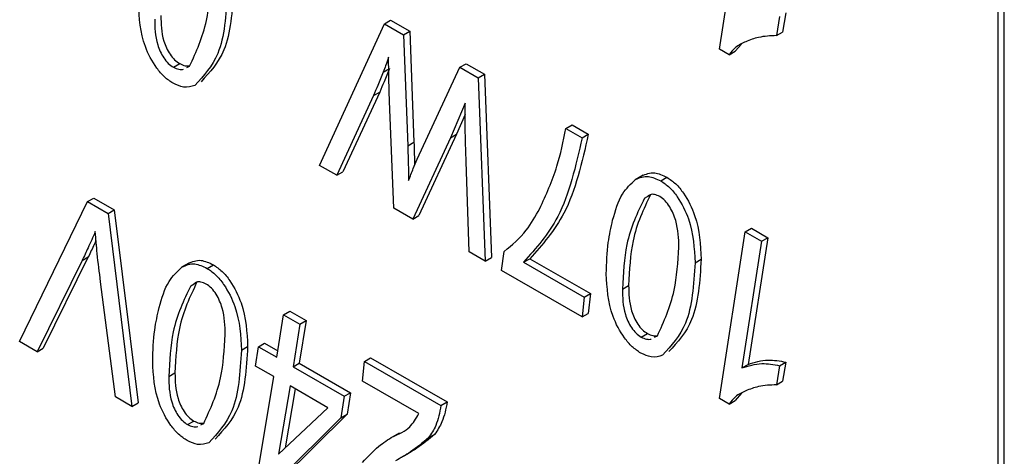
# Model space of a CAD drawing. Units: millimetres. Extents: x -2007 to -148, y 63 to 1204.
# Drawn here: x -606 to -595, y 273 to 278 of the extents above; entities that cross this region are included whole.
import ezdxf

# ---------------------------------------------------------------- set-up
doc = ezdxf.new("R2010")
doc.units = ezdxf.units.MM

msp = doc.modelspace()

# ---------------------------------------------------------------- linework, layer by layer
at = {"color": 7, "linetype": 'Continuous', "lineweight": 25}
for p, q in [((-594.801, 259.503), (-594.801, 288.082)), ((-594.731, 259.544), (-594.731, 288.123)), ((-597.974, 277.712), (-597.681, 279.611)), ((-597.289, 278.085), (-597.326, 277.868)), ((-597.218, 278.126), (-597.255, 277.909)), ((-602.529, 276.389), (-601.79, 278.003)), ((-601.79, 278.003), (-601.719, 278.044)), ((-601.79, 278.003), (-601.573, 277.878)), ((-601.719, 278.044), (-601.502, 277.919)), ((-601.573, 277.878), (-601.502, 277.919)), ((-601.573, 277.878), (-601.524, 276.612)), ((-601.502, 277.919), (-601.454, 276.653)), ((-597.326, 277.868), (-597.255, 277.909)), ((-597.722, 277.772), (-597.794, 277.69)), ((-597.865, 277.649), (-597.974, 277.712)), ((-597.865, 277.649), (-597.794, 277.69)), ((-604.192, 277.508), (-604.121, 277.549)), ((-604.039, 277.504), (-604.008, 277.521)), ((-600.93, 277.507), (-600.859, 277.548)), ((-600.859, 277.548), (-600.65, 277.427)), ((-601.804, 277.452), (-601.733, 277.493)), ((-601.417, 276.461), (-600.93, 277.507)), ((-600.93, 277.507), (-600.721, 277.386)), ((-600.721, 277.386), (-600.65, 277.427)), ((-600.65, 277.427), (-600.571, 275.34)), ((-600.721, 277.386), (-600.642, 275.299)), ((-601.915, 277.185), (-602.333, 276.276)), ((-601.844, 277.225), (-602.263, 276.317)), ((-601.915, 277.185), (-601.844, 277.225)), ((-601.682, 275.9), (-601.732, 277.122)), ((-600.871, 277.097), (-601.039, 276.704)), ((-600.872, 276.963), (-600.871, 277.097)), ((-600.872, 276.97), (-600.968, 276.745)), ((-599.723, 276.81), (-599.652, 276.851)), ((-599.652, 276.851), (-599.468, 276.745)), ((-600.968, 276.745), (-601.397, 275.817)), ((-601.039, 276.704), (-600.968, 276.745)), ((-599.723, 276.81), (-599.539, 276.704)), ((-599.539, 276.704), (-599.468, 276.745)), ((-601.524, 276.612), (-601.454, 276.653)), ((-601.039, 276.704), (-601.468, 275.776)), ((-600.825, 275.405), (-600.859, 276.434)), ((-602.333, 276.276), (-602.529, 276.389)), ((-602.333, 276.276), (-602.263, 276.317)), ((-598.845, 276.277), (-598.933, 276.226)), ((-598.644, 276.214), (-598.573, 276.254)), ((-605.944, 274.381), (-605.171, 275.976)), ((-605.171, 275.976), (-605.1, 276.017)), ((-605.171, 275.976), (-604.937, 275.841)), ((-605.1, 276.017), (-604.866, 275.881)), ((-598.83, 276.014), (-598.759, 276.055)), ((-604.937, 275.841), (-604.866, 275.881)), ((-604.937, 275.841), (-604.666, 273.643)), ((-604.866, 275.881), (-604.595, 273.684)), ((-601.468, 275.776), (-601.682, 275.9)), ((-601.468, 275.776), (-601.397, 275.817)), ((-597.974, 273.733), (-597.681, 275.631)), ((-597.681, 275.631), (-597.61, 275.672)), ((-597.681, 275.631), (-597.496, 275.524)), ((-597.61, 275.672), (-597.425, 275.565)), ((-597.496, 275.524), (-597.718, 274.081)), ((-597.425, 275.565), (-597.648, 274.122)), ((-597.496, 275.524), (-597.425, 275.565)), ((-600.642, 275.299), (-600.825, 275.405)), ((-600.457, 275.193), (-600.425, 275.409)), ((-605.233, 275.305), (-605.746, 274.266)), ((-605.162, 275.346), (-605.675, 274.307)), ((-605.233, 275.305), (-605.162, 275.346)), ((-604.011, 275.28), (-604.099, 275.229)), ((-600.642, 275.299), (-600.571, 275.34)), ((-600.205, 275.286), (-600.134, 275.326)), ((-600.205, 275.286), (-599.516, 274.888)), ((-600.134, 275.326), (-599.445, 274.929)), ((-598.253, 275.28), (-598.183, 275.321)), ((-603.809, 275.216), (-603.738, 275.257)), ((-599.539, 274.663), (-600.457, 275.193)), ((-604.852, 273.75), (-605.022, 275.064)), ((-603.996, 275.017), (-603.925, 275.058)), ((-599.08, 274.98), (-599.009, 275.021)), ((-599.516, 274.888), (-599.539, 274.663)), ((-599.516, 274.888), (-599.445, 274.929)), ((-599.445, 274.929), (-599.468, 274.703)), ((-602.939, 274.687), (-602.868, 274.728)), ((-602.868, 274.728), (-602.682, 274.621)), ((-603.017, 274.202), (-602.939, 274.687)), ((-602.939, 274.687), (-602.753, 274.58)), ((-602.682, 274.621), (-602.76, 274.136)), ((-602.753, 274.58), (-602.682, 274.621)), ((-599.539, 274.663), (-599.468, 274.703)), ((-602.753, 274.58), (-602.831, 274.095)), ((-605.746, 274.266), (-605.944, 274.381)), ((-598.866, 274.433), (-598.795, 274.474)), ((-598.713, 274.43), (-598.682, 274.447)), ((-605.746, 274.266), (-605.675, 274.307)), ((-603.419, 274.283), (-603.348, 274.324)), ((-603.258, 274.103), (-603.225, 274.322)), ((-603.225, 274.322), (-603.154, 274.363)), ((-603.225, 274.322), (-603.017, 274.202)), ((-603.154, 274.363), (-603.005, 274.277)), ((-602.041, 273.931), (-602.018, 274.156)), ((-602.018, 274.156), (-601.948, 274.197)), ((-602.018, 274.156), (-601.146, 273.652)), ((-601.948, 274.197), (-601.075, 273.693)), ((-603.05, 273.983), (-603.258, 274.103)), ((-602.831, 274.095), (-602.76, 274.136)), ((-602.831, 274.095), (-602.248, 273.758)), ((-602.76, 274.136), (-602.177, 273.799)), ((-597.718, 274.081), (-597.648, 274.122)), ((-597.289, 274.106), (-597.326, 273.889)), ((-597.289, 274.106), (-597.218, 274.147)), ((-597.218, 274.147), (-597.255, 273.93)), ((-604.245, 273.983), (-604.175, 274.024)), ((-603.248, 272.798), (-603.05, 273.983)), ((-601.399, 273.56), (-602.041, 273.931)), ((-597.326, 273.889), (-597.255, 273.93)), ((-602.865, 273.876), (-602.995, 273.098)), ((-602.806, 273.842), (-602.919, 273.169)), ((-602.433, 273.627), (-602.865, 273.876)), ((-604.666, 273.643), (-604.852, 273.75)), ((-602.248, 273.758), (-602.285, 273.514)), ((-602.248, 273.758), (-602.177, 273.799)), ((-602.177, 273.799), (-602.214, 273.555)), ((-597.865, 273.67), (-597.974, 273.733)), ((-597.865, 273.67), (-597.794, 273.711)), ((-597.722, 273.793), (-597.794, 273.711)), ((-604.666, 273.643), (-604.595, 273.684)), ((-602.995, 273.098), (-602.433, 273.627)), ((-601.146, 273.652), (-601.075, 273.693)), ((-602.285, 273.514), (-603.096, 272.71)), ((-602.214, 273.555), (-603.026, 272.751)), ((-602.285, 273.514), (-602.214, 273.555)), ((-604.031, 273.436), (-603.96, 273.476)), ((-603.879, 273.432), (-603.848, 273.449)), ((-601.69, 273.3), (-601.619, 273.34)), ((-601.287, 273.285), (-601.217, 273.326))]:
    msp.add_line(p, q, dxfattribs=at)
for points, knots in [([(-604.008, 277.521), (-603.933, 277.685), (-603.799, 277.977), (-603.774, 278.363), (-603.763, 278.533)], [0, 0, 0, 0, 0.5582919, 1, 1, 1, 1]), ([(-603.58, 278.355), (-603.595, 278.104), (-603.622, 277.657), (-603.849, 277.41), (-603.949, 277.301)], [0, 0, 0, 0, 0.561377, 1, 1, 1, 1]), ([(-603.509, 278.396), (-603.524, 278.145), (-603.551, 277.698), (-603.779, 277.45), (-603.878, 277.342)], [0, 0, 0, 0, 0.561377, 1, 1, 1, 1]), ([(-604.197, 277.325), (-604.23, 277.347), (-604.296, 277.391), (-604.414, 277.531), (-604.57, 277.829), (-604.582, 278.069), (-604.59, 278.229)], [0, 0, 0, 0, 0.125552, 0.251038, 0.501029, 1, 1, 1, 1]), ([(-604.335, 278.096), (-604.334, 278.002), (-604.332, 277.861), (-604.251, 277.676), (-604.181, 277.589), (-604.141, 277.562), (-604.121, 277.549)], [0, 0, 0, 0, 0.500436, 0.749446, 0.874621, 1, 1, 1, 1]), ([(-604.406, 278.055), (-604.405, 277.961), (-604.402, 277.82), (-604.322, 277.635), (-604.252, 277.548), (-604.212, 277.521), (-604.192, 277.508)], [0, 0, 0, 0, 0.500436, 0.749446, 0.874621, 1, 1, 1, 1]), ([(-597.326, 277.868), (-597.395, 277.865), (-597.519, 277.859), (-597.628, 277.818), (-597.675, 277.799)], [0, 0, 0, 0, 0.559843, 1, 1, 1, 1]), ([(-597.675, 277.799), (-597.716, 277.78), (-597.79, 277.746), (-597.842, 277.679), (-597.865, 277.649)], [0, 0, 0, 0, 0.560139, 1, 1, 1, 1]), ([(-604.121, 277.549), (-604.101, 277.539), (-604.059, 277.519), (-604.024, 277.523), (-604.006, 277.525)], [0, 0, 0, 0, 0.499878, 1, 1, 1, 1]), ([(-601.743, 277.621), (-601.754, 277.589), (-601.773, 277.532), (-601.794, 277.476), (-601.804, 277.452)], [0, 0, 0, 0, 0.559985, 1, 1, 1, 1]), ([(-601.732, 277.122), (-601.735, 277.216), (-601.74, 277.383), (-601.742, 277.549), (-601.743, 277.621)], [0, 0, 0, 0, 0.559995, 1, 1, 1, 1]), ([(-604.192, 277.508), (-604.171, 277.498), (-604.13, 277.478), (-604.095, 277.482), (-604.077, 277.484)], [0, 0, 0, 0, 0.499878, 1, 1, 1, 1]), ([(-601.804, 277.452), (-601.824, 277.401), (-601.86, 277.311), (-601.898, 277.223), (-601.915, 277.185)], [0, 0, 0, 0, 0.560008, 1, 1, 1, 1]), ([(-601.733, 277.493), (-601.753, 277.442), (-601.789, 277.352), (-601.827, 277.264), (-601.844, 277.225)], [0, 0, 0, 0, 0.560008, 1, 1, 1, 1]), ([(-603.949, 277.301), (-603.99, 277.288), (-604.064, 277.264), (-604.156, 277.307), (-604.197, 277.325)], [0, 0, 0, 0, 0.560045, 1, 1, 1, 1]), ([(-600.859, 276.434), (-600.863, 276.534), (-600.869, 276.711), (-600.871, 276.886), (-600.872, 276.963)], [0, 0, 0, 0, 0.5600034, 1, 1, 1, 1]), ([(-599.468, 276.745), (-599.541, 276.423), (-599.67, 275.849), (-599.992, 275.486), (-600.134, 275.326)], [0, 0, 0, 0, 0.559953, 1, 1, 1, 1]), ([(-600.022, 275.897), (-599.95, 276.053), (-599.822, 276.33), (-599.753, 276.663), (-599.723, 276.81)], [0, 0, 0, 0, 0.559993, 1, 1, 1, 1]), ([(-601.454, 276.653), (-601.451, 276.579), (-601.449, 276.491), (-601.447, 276.404), (-601.446, 276.39)], [0, 0, 0, 0, 0.845141, 1, 1, 1, 1]), ([(-599.539, 276.704), (-599.611, 276.383), (-599.74, 275.808), (-600.063, 275.445), (-600.205, 275.286)], [0, 0, 0, 0, 0.559953, 1, 1, 1, 1]), ([(-601.524, 276.612), (-601.522, 276.538), (-601.518, 276.406), (-601.515, 276.274), (-601.514, 276.216)], [0, 0, 0, 0, 0.559998, 1, 1, 1, 1]), ([(-601.514, 276.216), (-601.497, 276.263), (-601.466, 276.346), (-601.432, 276.426), (-601.417, 276.461)], [0, 0, 0, 0, 0.560012, 1, 1, 1, 1]), ([(-598.86, 276.269), (-598.813, 276.289), (-598.73, 276.327), (-598.621, 276.277), (-598.573, 276.254)], [0, 0, 0, 0, 0.55971, 1, 1, 1, 1]), ([(-599.191, 275.766), (-599.16, 275.873), (-599.105, 276.064), (-598.984, 276.178), (-598.93, 276.228)], [0, 0, 0, 0, 0.560472, 1, 1, 1, 1]), ([(-598.93, 276.228), (-598.884, 276.249), (-598.801, 276.286), (-598.692, 276.236), (-598.644, 276.214)], [0, 0, 0, 0, 0.55971, 1, 1, 1, 1]), ([(-598.644, 276.214), (-598.61, 276.191), (-598.542, 276.145), (-598.423, 275.997), (-598.272, 275.688), (-598.261, 275.444), (-598.253, 275.28)], [0, 0, 0, 0, 0.125454, 0.250901, 0.500742, 1, 1, 1, 1]), ([(-598.573, 276.254), (-598.539, 276.231), (-598.471, 276.185), (-598.353, 276.038), (-598.201, 275.729), (-598.19, 275.484), (-598.183, 275.321)], [0, 0, 0, 0, 0.125454, 0.250901, 0.500742, 1, 1, 1, 1]), ([(-598.655, 276.034), (-598.674, 276.044), (-598.714, 276.062), (-598.763, 276.06), (-598.785, 276.043), (-598.795, 276.036)], [0, 0, 0, 0, 0.369268, 0.738821, 1, 1, 1, 1]), ([(-598.83, 276.014), (-598.909, 275.85), (-599.051, 275.554), (-599.071, 275.156), (-599.08, 274.98)], [0, 0, 0, 0, 0.558057, 1, 1, 1, 1]), ([(-598.759, 276.055), (-598.839, 275.89), (-598.98, 275.595), (-599, 275.197), (-599.009, 275.021)], [0, 0, 0, 0, 0.558057, 1, 1, 1, 1]), ([(-598.437, 275.458), (-598.439, 275.556), (-598.443, 275.704), (-598.522, 275.896), (-598.592, 275.991), (-598.634, 276.02), (-598.655, 276.034)], [0, 0, 0, 0, 0.500437, 0.749751, 0.87491, 1, 1, 1, 1]), ([(-600.425, 275.409), (-600.336, 275.482), (-600.178, 275.613), (-600.069, 275.81), (-600.022, 275.897)], [0, 0, 0, 0, 0.559727, 1, 1, 1, 1]), ([(-599.263, 275.154), (-599.26, 275.276), (-599.253, 275.492), (-599.21, 275.682), (-599.191, 275.766)], [0, 0, 0, 0, 0.559945, 1, 1, 1, 1]), ([(-605.083, 275.634), (-605.11, 275.572), (-605.159, 275.461), (-605.21, 275.353), (-605.233, 275.305)], [0, 0, 0, 0, 0.560007, 1, 1, 1, 1]), ([(-605.022, 275.064), (-605.036, 275.172), (-605.061, 275.363), (-605.076, 275.551), (-605.083, 275.634)], [0, 0, 0, 0, 0.560016, 1, 1, 1, 1]), ([(-605.074, 275.535), (-605.081, 275.52), (-605.109, 275.456), (-605.139, 275.394), (-605.162, 275.346)], [0, 0, 0, 0, 0.240143, 1, 1, 1, 1]), ([(-598.682, 274.447), (-598.607, 274.61), (-598.473, 274.903), (-598.448, 275.288), (-598.437, 275.458)], [0, 0, 0, 0, 0.558292, 1, 1, 1, 1]), ([(-604.025, 275.271), (-603.979, 275.292), (-603.896, 275.329), (-603.787, 275.279), (-603.738, 275.257)], [0, 0, 0, 0, 0.55971, 1, 1, 1, 1]), ([(-598.253, 275.28), (-598.269, 275.03), (-598.296, 274.583), (-598.523, 274.335), (-598.623, 274.226)], [0, 0, 0, 0, 0.561377, 1, 1, 1, 1]), ([(-598.183, 275.321), (-598.198, 275.07), (-598.225, 274.624), (-598.452, 274.376), (-598.552, 274.267)], [0, 0, 0, 0, 0.561377, 1, 1, 1, 1]), ([(-604.356, 274.768), (-604.325, 274.876), (-604.271, 275.067), (-604.149, 275.181), (-604.096, 275.231)], [0, 0, 0, 0, 0.560472, 1, 1, 1, 1]), ([(-604.096, 275.231), (-604.049, 275.251), (-603.967, 275.289), (-603.857, 275.238), (-603.809, 275.216)], [0, 0, 0, 0, 0.55971, 1, 1, 1, 1]), ([(-603.809, 275.216), (-603.775, 275.193), (-603.708, 275.147), (-603.589, 274.999), (-603.437, 274.691), (-603.426, 274.446), (-603.419, 274.283)], [0, 0, 0, 0, 0.125454, 0.250901, 0.500742, 1, 1, 1, 1]), ([(-603.738, 275.257), (-603.705, 275.234), (-603.637, 275.188), (-603.518, 275.04), (-603.367, 274.732), (-603.356, 274.487), (-603.348, 274.324)], [0, 0, 0, 0, 0.125454, 0.250901, 0.500742, 1, 1, 1, 1]), ([(-603.925, 275.058), (-604.004, 274.893), (-604.146, 274.598), (-604.166, 274.2), (-604.175, 274.024)], [0, 0, 0, 0, 0.558057, 1, 1, 1, 1]), ([(-603.82, 275.037), (-603.84, 275.046), (-603.88, 275.064), (-603.929, 275.063), (-603.951, 275.046), (-603.96, 275.039)], [0, 0, 0, 0, 0.369268, 0.738821, 1, 1, 1, 1]), ([(-598.871, 274.25), (-598.904, 274.272), (-598.969, 274.317), (-599.088, 274.456), (-599.243, 274.755), (-599.255, 274.995), (-599.263, 275.154)], [0, 0, 0, 0, 0.125552, 0.251038, 0.501029, 1, 1, 1, 1]), ([(-603.996, 275.017), (-604.075, 274.852), (-604.217, 274.557), (-604.237, 274.159), (-604.245, 273.983)], [0, 0, 0, 0, 0.558057, 1, 1, 1, 1]), ([(-603.603, 274.461), (-603.605, 274.559), (-603.608, 274.706), (-603.687, 274.899), (-603.758, 274.994), (-603.8, 275.023), (-603.82, 275.037)], [0, 0, 0, 0, 0.500437, 0.749751, 0.87491, 1, 1, 1, 1]), ([(-599.08, 274.98), (-599.078, 274.886), (-599.076, 274.745), (-598.996, 274.56), (-598.925, 274.473), (-598.886, 274.446), (-598.866, 274.433)], [0, 0, 0, 0, 0.500436, 0.749446, 0.874621, 1, 1, 1, 1]), ([(-599.009, 275.021), (-599.008, 274.927), (-599.005, 274.786), (-598.925, 274.601), (-598.855, 274.514), (-598.815, 274.487), (-598.795, 274.474)], [0, 0, 0, 0, 0.500436, 0.749446, 0.874621, 1, 1, 1, 1]), ([(-604.429, 274.157), (-604.425, 274.278), (-604.418, 274.495), (-604.375, 274.685), (-604.356, 274.768)], [0, 0, 0, 0, 0.559945, 1, 1, 1, 1]), ([(-603.848, 273.449), (-603.772, 273.613), (-603.638, 273.905), (-603.613, 274.291), (-603.603, 274.461)], [0, 0, 0, 0, 0.558292, 1, 1, 1, 1]), ([(-598.866, 274.433), (-598.845, 274.423), (-598.804, 274.403), (-598.768, 274.407), (-598.751, 274.409)], [0, 0, 0, 0, 0.499878, 1, 1, 1, 1]), ([(-598.795, 274.474), (-598.774, 274.464), (-598.733, 274.444), (-598.698, 274.448), (-598.68, 274.45)], [0, 0, 0, 0, 0.499878, 1, 1, 1, 1]), ([(-603.419, 274.283), (-603.434, 274.032), (-603.461, 273.585), (-603.689, 273.338), (-603.788, 273.229)], [0, 0, 0, 0, 0.561377, 1, 1, 1, 1]), ([(-603.348, 274.324), (-603.363, 274.073), (-603.391, 273.626), (-603.618, 273.378), (-603.718, 273.27)], [0, 0, 0, 0, 0.561377, 1, 1, 1, 1]), ([(-604.036, 273.253), (-604.069, 273.275), (-604.135, 273.319), (-604.253, 273.458), (-604.409, 273.757), (-604.421, 273.997), (-604.429, 274.157)], [0, 0, 0, 0, 0.125552, 0.251038, 0.501029, 1, 1, 1, 1]), ([(-598.623, 274.226), (-598.664, 274.213), (-598.738, 274.19), (-598.83, 274.232), (-598.871, 274.25)], [0, 0, 0, 0, 0.560045, 1, 1, 1, 1]), ([(-597.648, 274.122), (-597.575, 274.146), (-597.444, 274.188), (-597.287, 274.16), (-597.218, 274.147)], [0, 0, 0, 0, 0.559255, 1, 1, 1, 1]), ([(-597.718, 274.081), (-597.645, 274.105), (-597.515, 274.148), (-597.358, 274.119), (-597.289, 274.106)], [0, 0, 0, 0, 0.559255, 1, 1, 1, 1]), ([(-604.245, 273.983), (-604.244, 273.889), (-604.242, 273.748), (-604.161, 273.563), (-604.091, 273.476), (-604.051, 273.449), (-604.031, 273.436)], [0, 0, 0, 0, 0.500436, 0.749446, 0.874621, 1, 1, 1, 1]), ([(-604.175, 274.024), (-604.173, 273.93), (-604.171, 273.789), (-604.09, 273.604), (-604.02, 273.517), (-603.98, 273.49), (-603.96, 273.476)], [0, 0, 0, 0, 0.500436, 0.749446, 0.874621, 1, 1, 1, 1]), ([(-597.675, 273.82), (-597.716, 273.801), (-597.79, 273.767), (-597.842, 273.699), (-597.865, 273.67)], [0, 0, 0, 0, 0.560139, 1, 1, 1, 1]), ([(-597.326, 273.889), (-597.395, 273.886), (-597.519, 273.88), (-597.628, 273.838), (-597.675, 273.82)], [0, 0, 0, 0, 0.559843, 1, 1, 1, 1]), ([(-601.146, 273.652), (-601.162, 273.573), (-601.189, 273.431), (-601.257, 273.33), (-601.287, 273.285)], [0, 0, 0, 0, 0.560078, 1, 1, 1, 1]), ([(-601.075, 273.693), (-601.091, 273.614), (-601.118, 273.472), (-601.187, 273.371), (-601.217, 273.326)], [0, 0, 0, 0, 0.560078, 1, 1, 1, 1]), ([(-601.69, 273.3), (-601.622, 273.329), (-601.502, 273.381), (-601.43, 273.505), (-601.399, 273.56)], [0, 0, 0, 0, 0.560878, 1, 1, 1, 1]), ([(-604.031, 273.436), (-604.011, 273.426), (-603.969, 273.406), (-603.934, 273.41), (-603.916, 273.412)], [0, 0, 0, 0, 0.499878, 1, 1, 1, 1]), ([(-603.96, 273.476), (-603.94, 273.467), (-603.899, 273.447), (-603.863, 273.451), (-603.846, 273.453)], [0, 0, 0, 0, 0.499878, 1, 1, 1, 1]), ([(-602.039, 273.004), (-601.98, 273.069), (-601.876, 273.185), (-601.747, 273.265), (-601.69, 273.3)], [0, 0, 0, 0, 0.559419, 1, 1, 1, 1]), ([(-601.287, 273.285), (-601.354, 273.23), (-601.473, 273.13), (-601.606, 273.054), (-601.665, 273.021)], [0, 0, 0, 0, 0.559762, 1, 1, 1, 1]), ([(-601.217, 273.326), (-601.283, 273.27), (-601.402, 273.171), (-601.535, 273.095), (-601.594, 273.062)], [0, 0, 0, 0, 0.559762, 1, 1, 1, 1]), ([(-603.788, 273.229), (-603.83, 273.216), (-603.903, 273.192), (-603.996, 273.234), (-604.036, 273.253)], [0, 0, 0, 0, 0.560045, 1, 1, 1, 1])]:
    msp.add_open_spline(points, degree=3, knots=knots, dxfattribs=at)

doc.saveas('drawing.dxf')
